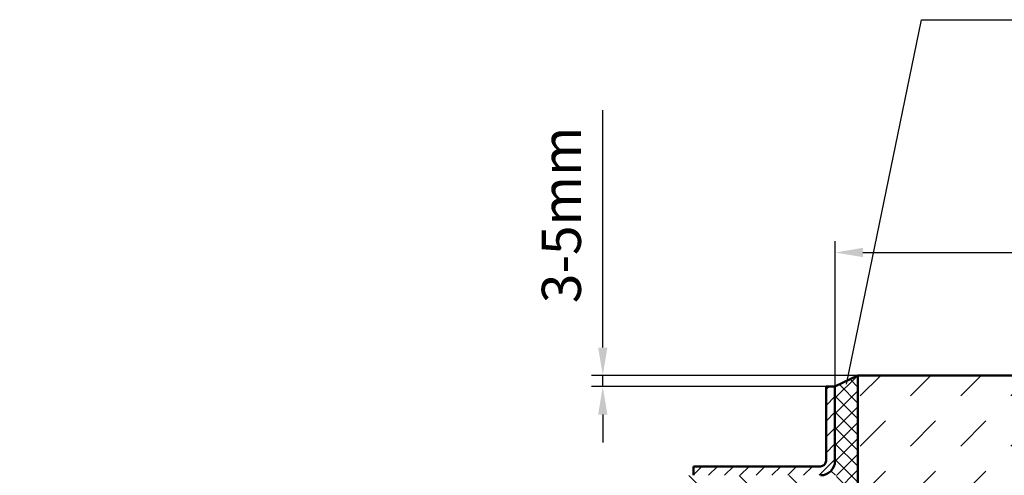
# Model space of a CAD drawing. Units: millimetres. Extents: x 37 to 5982, y 34 to 4239.
# Drawn here: x 4508 to 4948, y 2398 to 2602 of the extents above; entities that cross this region are included whole.
import ezdxf

# ---------------------------------------------------------------- set-up
doc = ezdxf.new("R2010")
doc.units = ezdxf.units.MM
doc.header["$LTSCALE"] = 5
for name, color, linetype, lineweight in [('AM_0', 7, 'Continuous', 50), ('AM_4', 3, 'Continuous', 25), ('AM_5', 3, 'Continuous', 25), ('AM_8', 1, 'Continuous', 25)]:
    doc.layers.add(name, color=color, linetype=linetype, lineweight=lineweight)
doc.styles.get("Standard").update_dxf_attribs({"font": 'simplex8.shx', "width": 0.8})
doc.dimstyles.new('AM_ISO', dxfattribs={"dimtxt": 3.5, "dimasz": 2.5, "dimexe": 1, "dimexo": 0, "dimgap": 1.5, "dimtad": 1, "dimdsep": 46, "dimtxsty": 'Standard', "dimcen": 0, "dimclrd": 256, "dimclre": 256, "dimclrt": 2, "dimadec": 0, "dimazin": 2, "dimtp": 0.1, "dimtm": 0.1, "dimtfac": 0.71, "dimtmove": 0, "dimatfit": 3, "dimfxl": 1, "dimlwd": -1, "dimlwe": -1, "dimarcsym": 0})
doc.dimstyles.new('AM_ISO$0', dxfattribs={"dimtxt": 3.5, "dimasz": 2.5, "dimexe": 1, "dimexo": 0, "dimgap": 1.5, "dimtad": 1, "dimdsep": 46, "dimtxsty": 'Standard', "dimcen": 0, "dimclrd": 256, "dimclre": 256, "dimclrt": 2, "dimadec": 0, "dimazin": 2, "dimtp": 0.1, "dimtm": 0.1, "dimtfac": 0.71, "dimtmove": 0, "dimatfit": 3, "dimfxl": 1, "dimlwd": -1, "dimlwe": -1, "dimarcsym": 0})

# ---------------------------------------------------------------- blocks, each defined once
blk = doc.blocks.new('*D60')
at = {"layer": 'AM_5', "transparency": 16777216}
for p, q in [((4768.31, 2455.15), (4768.31, 2561.31)), ((4882.42, 2442.65), (4763.31, 2442.65)), ((4768.31, 2437.66), (4768.31, 2442.65)), ((4868.84, 2437.66), (4763.31, 2437.66)), ((4768.31, 2425.16), (4768.31, 2412.66))]:
    blk.add_line(p, q, dxfattribs=at)
for points in [[(4766.23, 2455.15), (4770.39, 2455.15), (4768.31, 2442.65)], [(4766.23, 2425.16), (4770.39, 2425.16), (4768.31, 2437.66)]]:
    blk.add_solid(points, dxfattribs=at)
at = {"layer": 'Defpoints', "color": 0, "transparency": 16777216}
for p in [(4768.31, 2442.65), (4882.42, 2442.65), (4868.84, 2437.66)]:
    blk.add_point(p, dxfattribs=at)
at = {"layer": 'AM_5', "color": 2, "transparency": 16777216, "insert": (4752.06, 2514.48), "char_height": 17.5, "attachment_point": 5, "rotation": 90}
blk.add_mtext('3-5mm', dxfattribs=at)
blk = doc.blocks.new('*D62')
at = {"layer": 'AM_5', "transparency": 16777216}
for p, q in [((4872.15, 2437.67), (4872.15, 2502.67)), ((5371.68, 2437.66), (5371.68, 2502.67)), ((4884.65, 2497.67), (5359.18, 2497.67))]:
    blk.add_line(p, q, dxfattribs=at)
for points in [[(4884.65, 2499.75), (4884.65, 2495.58), (4872.15, 2497.67)], [(5359.18, 2499.75), (5359.18, 2495.58), (5371.68, 2497.67)]]:
    blk.add_solid(points, dxfattribs=at)
at = {"layer": 'Defpoints', "color": 0, "transparency": 16777216}
for p in [(5371.68, 2497.67), (4872.15, 2437.67), (5371.68, 2437.66)]:
    blk.add_point(p, dxfattribs=at)
at = {"layer": 'AM_5', "color": 2, "transparency": 16777216, "insert": (5121.91, 2513.92), "char_height": 17.5, "attachment_point": 5}
blk.add_mtext('1.000-2.000', dxfattribs=at)

msp = doc.modelspace()

# ---------------------------------------------------------------- hatches: boundary and pattern name
at = {"layer": 'AM_8'}
h = msp.add_hatch(dxfattribs=at)
h.set_pattern_fill('_U', color=256, scale=5, angle=45, style=0, double=1, pattern_type=0)
h.set_pattern_definition([(45, (1510.338, -448.4686), (-3.535534, 3.535534), []), (135, (1510.338, -448.4686), (-3.535534, -3.535534), [])])
edge = h.paths.add_edge_path()
edge.add_line((4872.142, 2437.665), (4872.142, 2404.465))
edge.add_arc((4865.642, 2404.465), 6.5, -90, 0, ccw=False)
edge.add_line((4865.642, 2397.965), (4872.842, 2397.965))
edge.add_line((4872.842, 2397.965), (4873.066, 2380.001))
edge.add_ellipse((4877.744, 2380.001), major_axis=(0, 8.201), ratio=0.5704279, start_angle=270, end_angle=450, ccw=False)
edge.add_line((4882.421, 2380.001), (4882.421, 2442.647))
edge.add_line((4882.421, 2442.647), (4872.142, 2437.665))
h = msp.add_hatch(dxfattribs=at)
h.set_pattern_fill('DASH', color=256, scale=5, angle=45, style=0, double=1)
h.set_pattern_definition([(45, (3716.02, 345.6), (2e-15, 22.45064), [15.875, -15.875])])
edge = h.paths.add_edge_path()
edge.add_line((4886.933, 2442.647), (4882.146, 2437.668))
edge.add_line((4882.146, 2437.668), (4882.146, 2242.665))
edge.add_line((4882.146, 2242.665), (4984.792, 2242.665))
edge.add_line((4984.792, 2242.665), (4987.755, 2259.47))
edge.add_line((4987.755, 2259.47), (4995.633, 2258.08))
edge.add_line((4995.633, 2258.08), (4992.915, 2242.665))
edge.add_line((4992.915, 2242.665), (5366.998, 2242.665))
edge.add_line((5366.998, 2242.665), (5366.998, 2437.665))
edge.add_line((5366.998, 2437.665), (5364.81, 2439.853))
edge.add_arc((5371.676, 2449.531), 11.866, 215.35433, 234.64567, ccw=False)
edge.add_line((5361.998, 2442.665), (5072.842, 2442.665))
edge.add_line((5072.842, 2442.665), (4886.933, 2442.647))
h = msp.add_hatch(dxfattribs=at)
h.set_pattern_fill('_U', color=256, scale=5, angle=45, style=0, pattern_type=0)
h.set_pattern_definition([(45, (4233.072, 2048.75), (-3.535534, 3.535534), [])])
edge = h.paths.add_edge_path()
edge.add_line((4868.142, 2437.665), (4868.142, 2404.465))
edge.add_arc((4865.642, 2404.465), 2.5, -90, 0, ccw=False)
edge.add_line((4865.642, 2401.965), (4808.842, 2401.965))
edge.add_line((4808.842, 2401.965), (4808.842, 2397.965))
edge.add_line((4808.842, 2397.965), (4865.642, 2397.965))
edge.add_arc((4865.642, 2404.465), 6.5, 270, 360)
edge.add_line((4872.142, 2404.465), (4872.142, 2437.665))
edge.add_line((4872.142, 2437.665), (4868.142, 2437.665))
h = msp.add_hatch(dxfattribs=at)
h.set_pattern_fill('DASH', color=256, scale=5, angle=135, style=0, double=1)
h.set_pattern_definition([(135, (1158.577, 837.559), (-22.45064, 2e-15), [15.875, -15.875])])
edge = h.paths.add_edge_path()
edge.add_line((4742.208, 2135.965), (4573.476, 2137.429))
edge.add_arc((4487.208, 2109.679), 90.622, 17.8313, 75.53616)
edge.add_line((4509.842, 2197.429), (4510.308, 2405.999))
edge.add_line((4510.308, 2405.999), (4443.308, 2405.999))
edge.add_line((4443.308, 2405.999), (4440.022, 2171.457))
edge.add_arc((4425.025, 2171.745), 15, 330, 358.89956, ccw=False)
edge.add_line((4438.015, 2164.245), (4424.852, 2141.445))
edge.add_arc((4437.842, 2133.945), 15, 150, 180)
edge.add_line((4422.842, 2133.945), (4422.842, 2057.965))
edge.add_line((4422.842, 2057.965), (4892.842, 2057.965))
edge.add_line((4892.842, 2057.965), (4892.842, 2133.945))
edge.add_arc((4877.842, 2133.945), 15, 360, 390)
edge.add_line((4890.832, 2141.445), (4877.669, 2164.245))
edge.add_arc((4890.659, 2171.745), 15, 181.10044, 210, ccw=False)
edge.add_line((4875.662, 2171.457), (4872.842, 2405.999))
edge.add_line((4872.842, 2405.999), (4805.842, 2405.999))
edge.add_line((4805.842, 2405.999), (4804.378, 2197.429))
edge.add_arc((4778.159, 2161.775), 44.257, 53.67026, 215.67602)
edge = h.paths.add_edge_path(flags=17)
edge.add_line((4572.012, 2190.965), (4572.012, 2140.965))
edge.add_line((4514.842, 2195.965), (4567.012, 2195.965))
edge = h.paths.add_edge_path(flags=16)
edge.add_line((4743.672, 2140.965), (4743.672, 2190.965))
edge.add_line((4800.842, 2195.965), (4748.672, 2195.965))
edge = h.paths.add_edge_path(flags=16)
edge.add_arc((4748.672, 2190.965), 5, 90, 180)

# ---------------------------------------------------------------- linework, layer by layer
at = {"layer": 'AM_0'}
for p, q in [((4872.142, 2437.665), (4882.421, 2442.647)), ((4882.421, 2442.647), (5072.842, 2442.665)), ((4882.421, 2442.647), (4882.421, 2242.665)), ((4868.142, 2404.465), (4868.142, 2437.665)), ((4868.142, 2437.665), (4872.142, 2437.665)), ((4872.142, 2437.665), (4872.142, 2404.465)), ((4808.842, 2401.965), (4808.842, 2397.965)), ((4808.842, 2401.965), (4865.642, 2401.965))]:
    msp.add_line(p, q, dxfattribs=at)
for radius in [6.5, 2.5]:
    msp.add_arc((4865.642, 2404.465), radius, 270, 0, dxfattribs=at)
at = {"layer": 'AM_4'}
msp.add_lwpolyline([(4877.282, 2438.771), (4910.865, 2601.835), (5237.728, 2601.835)], dxfattribs=at)

# ---------------------------------------------------------------- dimensions: what is measured, and where the dimension line sits
at = {"layer": 'AM_5'}
dim = msp.add_linear_dim(base=(4768.31, 2442.647), p1=(4868.842, 2437.665), p2=(4882.421, 2442.647), angle=90, text='3-<>mm', dimstyle='AM_ISO', override={"dimscale": 5, "dimdec": 1}, dxfattribs=at)
dim.commit()
dim.dimension.update_dxf_attribs({"geometry": '*D60', "text_midpoint": (4752.06, 2514.481)})
dim = msp.add_linear_dim(base=(5371.676, 2497.668), p1=(4872.146, 2437.668), p2=(5371.676, 2437.665), text='1.000-2.000', dimstyle='AM_ISO$0', override={"dimscale": 5}, dxfattribs=at)
dim.commit()
dim.dimension.update_dxf_attribs({"geometry": '*D62', "text_midpoint": (5121.911, 2513.918)})

doc.saveas('drawing.dxf')
